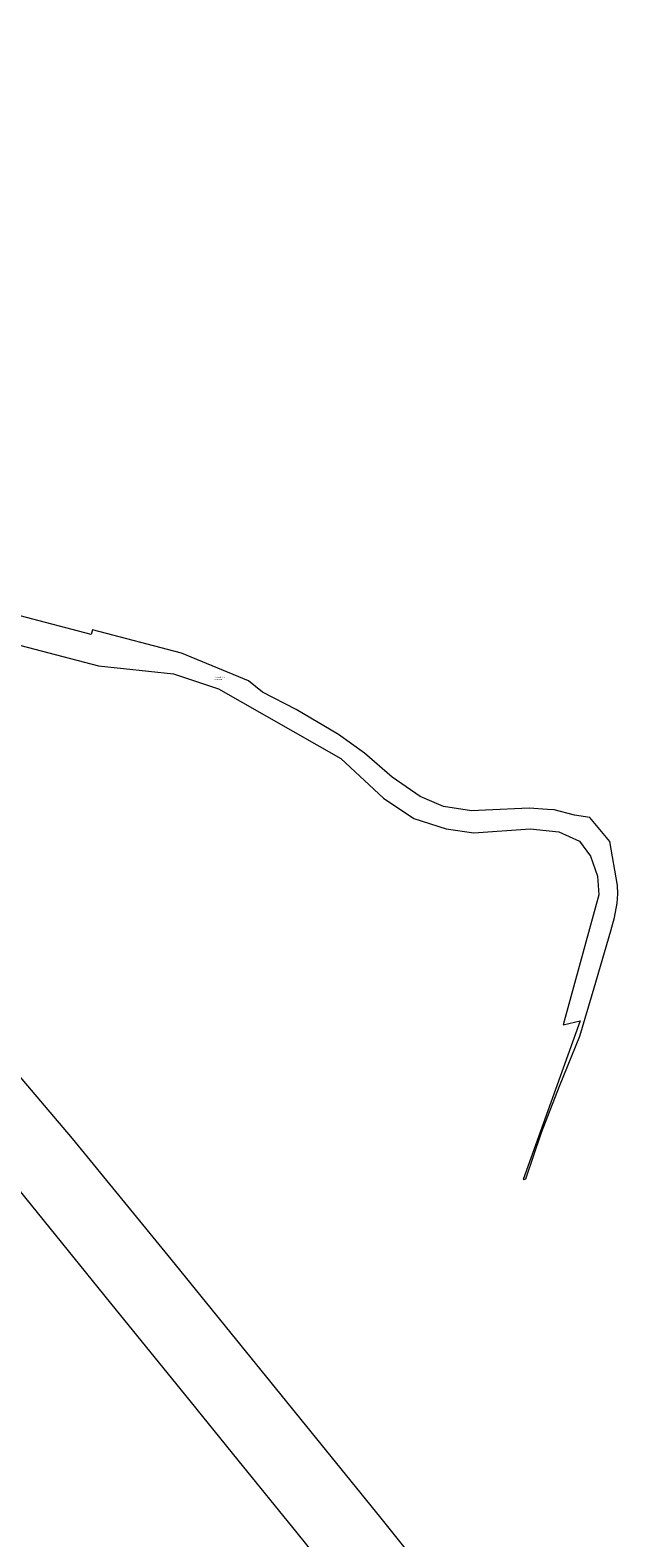
# Model space of a CAD drawing. Extents: x 546366 to 549778, y 6580323 to 6584932.
# Drawn here: x 548532 to 549004, y 6581532 to 6582741 of the extents above; entities that cross this region are included whole.
import ezdxf
from ezdxf.enums import TextEntityAlignment as Align

# ---------------------------------------------------------------- set-up
doc = ezdxf.new("R2010")
doc.units = 0
doc.header["$MEASUREMENT"] = 0
doc.layers.add('Piir', color=24, linetype='CONTINUOUS', lineweight=13)
doc.styles.add('1-500', font='cour.ttf', dxfattribs={"width": 0.8, "height": 0.8})

msp = doc.modelspace()

# ---------------------------------------------------------------- linework, layer by layer
at = {"layer": 'Piir', "linetype": 'Continuous', "ltscale": 0.5, "flags": 128}
for points in [[(548866.97, 6581480.83), (548813.97, 6581547.41), (548645.43, 6581755.25), (548566.29, 6581852), (548470.36, 6581964.77), (548357.09, 6582119.83), (548314.63, 6582168.45), (548284.48, 6582211.64), (548264.38, 6582220.91), (548075.5, 6582455.52), (547958.97, 6582600.24), (547765.77, 6582839.67)], [(548866.97, 6581480.83), (548813.97, 6581547.41), (548645.43, 6581755.25), (548566.29, 6581852), (548470.36, 6581964.77), (548357.09, 6582119.83), (548314.63, 6582168.45), (548284.48, 6582211.64), (548264.38, 6582220.91), (548075.5, 6582455.52), (547958.97, 6582600.24), (547765.77, 6582839.67)], [(548866.97, 6581480.83), (548813.97, 6581547.41), (548645.43, 6581755.25), (548566.29, 6581852), (548470.36, 6581964.77), (548357.09, 6582119.83), (548314.63, 6582168.45), (548284.48, 6582211.64), (548264.38, 6582220.91), (548075.5, 6582455.52), (547958.97, 6582600.24), (547765.77, 6582839.67)], [(548929.99, 6581819.5), (548942.39, 6581856.6), (548956.79, 6581893.87), (548973.27, 6581933.93), (548984.78, 6581972.86), (548998.09, 6582018.44), (549001.03, 6582029.26), (549003.21, 6582040.61), (549003.67, 6582048.06), (549003.32, 6582054.71), (548997.35, 6582090.01), (548981.13, 6582109.31), (548968.96, 6582111.24), (548952.72, 6582115.39), (548947.39, 6582115.77), (548932.58, 6582116.82), (548897.66, 6582115.21), (548886.28, 6582114.68), (548863.96, 6582118.21), (548845.17, 6582126.11), (548822.66, 6582141.75), (548800.42, 6582160.89), (548779.74, 6582175.98), (548745.72, 6582195.86), (548718.79, 6582209.83), (548707.4, 6582218.96), (548653.89, 6582241.07), (548582.42, 6582259.75), (548581.21, 6582256.02), (548524.44, 6582271.06)], [(548929.99, 6581819.5), (548942.39, 6581856.6), (548956.79, 6581893.87), (548973.27, 6581933.93), (548984.78, 6581972.86), (548998.09, 6582018.44), (549001.03, 6582029.26), (549003.21, 6582040.61), (549003.67, 6582048.06), (549003.32, 6582054.71), (548997.35, 6582090.01), (548981.13, 6582109.31), (548968.96, 6582111.24), (548952.72, 6582115.39), (548947.39, 6582115.77), (548932.58, 6582116.82), (548897.66, 6582115.21), (548886.28, 6582114.68), (548863.96, 6582118.21), (548845.17, 6582126.11), (548822.66, 6582141.75), (548800.42, 6582160.89), (548779.74, 6582175.98), (548745.72, 6582195.86), (548718.79, 6582209.83), (548707.4, 6582218.96), (548653.89, 6582241.07), (548582.42, 6582259.75), (548581.21, 6582256.02), (548524.44, 6582271.06)], [(548929.99, 6581819.5), (548942.39, 6581856.6), (548956.79, 6581893.87), (548973.27, 6581933.93), (548984.78, 6581972.86), (548998.09, 6582018.44), (549001.03, 6582029.26), (549003.21, 6582040.61), (549003.67, 6582048.06), (549003.32, 6582054.71), (548997.35, 6582090.01), (548981.13, 6582109.31), (548968.96, 6582111.24), (548952.72, 6582115.39), (548947.39, 6582115.77), (548932.58, 6582116.82), (548897.66, 6582115.21), (548886.28, 6582114.68), (548863.96, 6582118.21), (548845.17, 6582126.11), (548822.66, 6582141.75), (548800.42, 6582160.89), (548779.74, 6582175.98), (548745.72, 6582195.86), (548718.79, 6582209.83), (548707.4, 6582218.96), (548653.89, 6582241.07), (548582.42, 6582259.75), (548581.21, 6582256.02), (548524.44, 6582271.06)], [(548484.8, 6582257.78), (548587.24, 6582231.05), (548647.49, 6582224.65), (548683.52, 6582212.56), (548781.46, 6582156.74), (548815.8, 6582124.97), (548839.97, 6582108.55), (548865.97, 6582100.33), (548888.32, 6582097.14), (548933.25, 6582100.33), (548956.28, 6582097.82), (548972.93, 6582090.3), (548981.82, 6582078.43), (548987.45, 6582062.27), (548988.51, 6582047.31), (548965.25, 6581962.47), (548959.71, 6581943.15), (548973.55, 6581946.36), (548927.83, 6581819.02), (548929.99, 6581819.5)], [(548484.8, 6582257.78), (548587.24, 6582231.05), (548647.49, 6582224.65), (548683.52, 6582212.56), (548781.46, 6582156.74), (548815.8, 6582124.97), (548839.97, 6582108.55), (548865.97, 6582100.33), (548888.32, 6582097.14), (548933.25, 6582100.33), (548956.28, 6582097.82), (548972.93, 6582090.3), (548981.82, 6582078.43), (548987.45, 6582062.27), (548988.51, 6582047.31), (548965.25, 6581962.47), (548959.71, 6581943.15), (548973.55, 6581946.36), (548927.83, 6581819.02), (548929.99, 6581819.5)], [(548484.8, 6582257.78), (548587.24, 6582231.05), (548647.49, 6582224.65), (548683.52, 6582212.56), (548781.46, 6582156.74), (548815.8, 6582124.97), (548839.97, 6582108.55), (548865.97, 6582100.33), (548888.32, 6582097.14), (548933.25, 6582100.33), (548956.28, 6582097.82), (548972.93, 6582090.3), (548981.82, 6582078.43), (548987.45, 6582062.27), (548988.51, 6582047.31), (548965.25, 6581962.47), (548959.71, 6581943.15), (548973.55, 6581946.36), (548927.83, 6581819.02), (548929.99, 6581819.5)], [(548518.85, 6581816.42), (548601.49, 6581714.38), (548655.95, 6581647.13), (548699.04, 6581593.93), (548746.24, 6581535.64), (548793.4, 6581477.41)], [(548518.85, 6581816.42), (548601.49, 6581714.38), (548655.95, 6581647.13), (548699.04, 6581593.93), (548746.24, 6581535.64), (548793.4, 6581477.41)], [(548518.85, 6581816.42), (548601.49, 6581714.38), (548655.95, 6581647.13), (548699.04, 6581593.93), (548746.24, 6581535.64), (548793.4, 6581477.41)]]:
    msp.add_lwpolyline(points, dxfattribs=at)

# ---------------------------------------------------------------- texts
at = {"layer": 'Piir', "linetype": 'Continuous', "ltscale": 0.5, "style": '1-500', "width": 0.8}
for s, p in [('11330 Järveküla-Jüri tee', (548684.088, 6582221.767)), ('65301:002:0285', (548683.25, 6582219.95))]:
    msp.add_text(s, height=0.75, dxfattribs=at).set_placement(p, align=Align.MIDDLE_CENTER)

doc.saveas('drawing.dxf')
